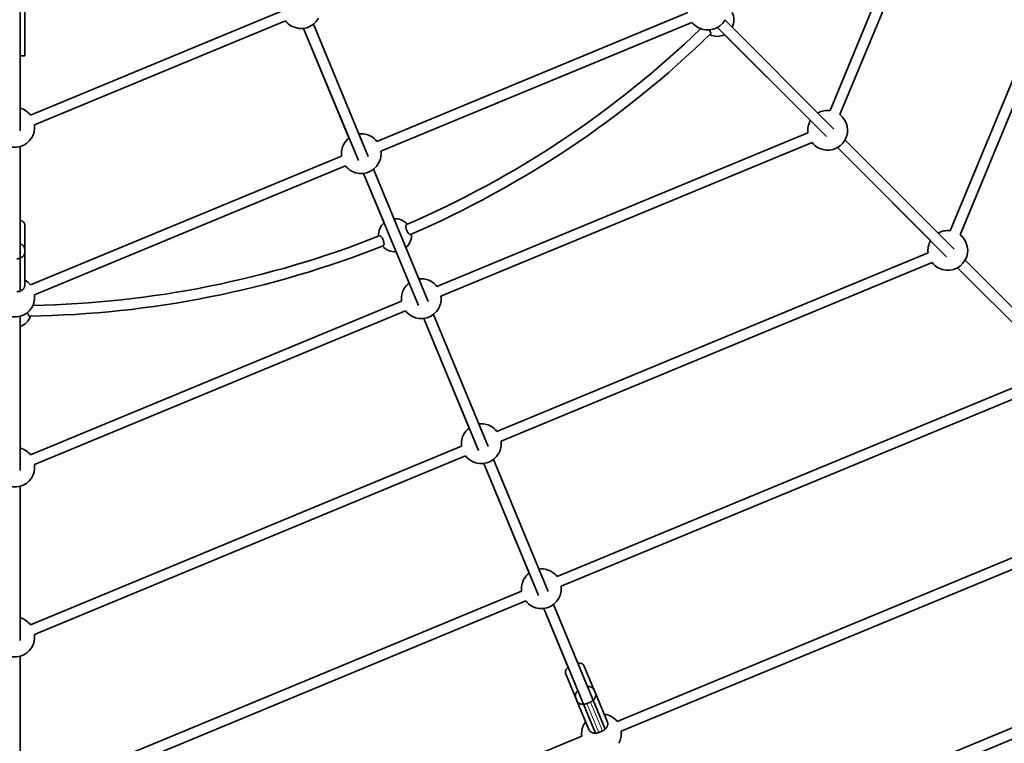
# Model space of a CAD drawing. Units: millimetres. Extents: x -5734 to 4630, y -29624 to 8887.
# Drawn here: x 2 to 1489, y -26143 to -25051 of the extents above; entities that cross this region are included whole.
import ezdxf

# ---------------------------------------------------------------- set-up
doc = ezdxf.new("R2010")
doc.units = ezdxf.units.MM

msp = doc.modelspace()

# ---------------------------------------------------------------- linework, layer by layer
at = {"lineweight": 35}
for p, q in [((1458.138, -24627.491), (1226.066, -25187.761)), ((1472.92, -24633.614), (1240.848, -25193.884)), ((1677.06, -24718.171), (1407.427, -25369.123)), ((1691.842, -24724.294), (1422.21, -25375.246)), ((3, -25218.316), (3, -24985.4)), ((10, -25105.143), (10, -25025.143)), ((397.56, -25037.565), (18.651, -25194.515)), ((1011.256, -25039.848), (541.667, -25234.358)), ((403.683, -25052.347), (24.774, -25209.296)), ((499.559, -25229.163), (431.008, -25063.665)), ((513.686, -25263.267), (431.008, -25063.666)), ((528.468, -25257.144), (445.79, -25057.542)), ((1017.379, -25054.63), (547.789, -25249.14)), ((1220.515, -25226.972), (1055.819, -25062.276)), ((1231.829, -25215.659), (1067.132, -25050.962)), ((1066.751, -25073.208), (1196.29, -25202.748)), ((10, -25105.143), (3, -25105.143)), ((1196.29, -25202.748), (1196.078, -25203.128)), ((1192.618, -25221.209), (632.347, -25453.281)), ((3, -25460.317), (3, -25241.884)), ((1198.741, -25235.992), (638.47, -25468.063)), ((1413.19, -25397.02), (1248.494, -25232.324)), ((488.241, -25256.488), (18.651, -25450.999)), ((1401.877, -25408.333), (1237.18, -25243.637)), ((1237.18, -25243.637), (1377.652, -25384.109)), ((494.364, -25271.27), (24.774, -25465.781)), ((552.57, -25357.142), (521.689, -25282.587)), ((604.367, -25482.189), (521.689, -25282.588)), ((619.149, -25476.067), (536.471, -25276.465)), ((3, -25339.256), (3, -25353.25)), ((10, -25397.307), (10, -25360.033)), ((1377.652, -25384.109), (1377.44, -25384.49)), ((10, -25402.025), (10, -25397.327)), ((10, -25451.775), (10, -25402.027)), ((590.24, -25448.085), (570.698, -25400.907)), ((1373.979, -25402.571), (723.028, -25672.204)), ((1380.102, -25417.353), (729.151, -25686.986)), ((1594.552, -25578.381), (1429.855, -25413.685)), ((1583.238, -25589.696), (1418.542, -25424.999)), ((1418.542, -25424.999), (1559.013, -25565.47)), ((578.922, -25475.411), (18.651, -25707.482)), ((585.045, -25490.193), (24.774, -25722.264)), ((709.829, -25694.989), (627.152, -25495.388)), ((3, -25731.284), (3, -25498.368)), ((680.921, -25667.008), (612.37, -25501.51)), ((695.047, -25701.112), (612.37, -25501.511)), ((1555.341, -25583.932), (813.709, -25891.126)), ((1561.464, -25598.714), (819.832, -25905.909)), ((669.603, -25694.333), (18.651, -25963.966)), ((675.726, -25709.116), (24.774, -25978.749)), ((800.51, -25913.912), (717.833, -25714.311)), ((771.602, -25885.931), (703.05, -25720.433)), ((785.728, -25920.035), (703.051, -25720.434)), ((3, -25987.768), (3, -25754.852)), ((1736.702, -25765.294), (904.39, -26110.049)), ((1742.825, -25780.076), (910.512, -26124.832)), ((760.283, -25913.256), (18.651, -26220.451)), ((766.406, -25928.038), (24.774, -26235.232)), ((871.753, -26127.718), (793.731, -25939.356)), ((830.574, -26028.303), (793.731, -25939.356)), ((886.536, -26121.595), (808.513, -25933.234)), ((1918.064, -25946.656), (995.07, -26328.972)), ((1924.187, -25961.438), (1001.193, -26343.753)), ((3, -26244.251), (3, -26011.335)), ((869.668, -26062.581), (854.293, -26025.462)), ((850.334, -26094.3), (826.576, -26036.943)), ((843.811, -26078.552), (841.96, -26074.083)), ((871.528, -26067.072), (869.676, -26062.602)), ((871.528, -26067.072), (889.637, -26110.791)), ((843.812, -26078.553), (861.921, -26122.273)), ((864.144, -26080.603), (858.601, -26082.899)), ((850.964, -26132.178), (18.651, -26476.934)), ((882.253, -26124.322), (876.709, -26126.618))]:
    msp.add_line(p, q, dxfattribs=at)
at = {"lineweight": 13}
for p, q in [((858.601, -26082.899), (876.709, -26126.618)), ((864.144, -26080.603), (882.253, -26124.322))]:
    msp.add_line(p, q, dxfattribs=at)
at = {"lineweight": 35}
for points in [[(1045.394, -25072.149), (1045.564, -25071.936), (1045.685, -25071.673), (1045.757, -25071.365), (1045.779, -25071.013), (1045.767, -25070.756), (1045.733, -25070.483), (1045.602, -25069.894), (1045.494, -25069.546), (1045.361, -25069.186), (1045.026, -25068.434), (1044.604, -25067.654), (1044.103, -25066.862), (1043.533, -25066.07)], [(585.578, -25361.136), (585.466, -25361.678), (585.407, -25362.292), (585.401, -25362.971), (585.449, -25363.701), (585.507, -25364.196), (585.587, -25364.706), (585.694, -25365.257), (585.825, -25365.818), (586.122, -25366.866), (586.49, -25367.916), (586.923, -25368.951), (587.412, -25369.953), (587.95, -25370.905), (588.527, -25371.789), (589.05, -25372.487), (589.585, -25373.11), (590.124, -25373.647), (590.656, -25374.086), (590.915, -25374.266), (591.169, -25374.418)], [(586.441, -25359.911), (586.252, -25360.016), (586.08, -25360.164), (585.926, -25360.35), (585.823, -25360.516), (585.73, -25360.704), (585.578, -25361.136)], [(551.372, -25391.754), (551.619, -25391.616), (551.839, -25391.408), (552.028, -25391.133), (552.185, -25390.795), (552.272, -25390.537), (552.344, -25390.254), (552.441, -25389.62), (552.47, -25389.209), (552.476, -25388.775), (552.461, -25388.31), (552.424, -25387.826), (552.287, -25386.821), (552.068, -25385.774), (551.78, -25384.734), (551.423, -25383.691), (551.004, -25382.665), (550.529, -25381.67), (550.007, -25380.726), (549.447, -25379.848), (548.876, -25379.073), (548.292, -25378.391), (547.998, -25378.09), (547.705, -25377.818), (547.32, -25377.503), (546.944, -25377.247), (546.582, -25377.052), (546.242, -25376.923), (545.922, -25376.859), (545.627, -25376.86), (545.359, -25376.927)], [(591.169, -25374.418), (591.593, -25374.614), (591.795, -25374.677), (591.989, -25374.718), (592.235, -25374.737), (592.464, -25374.712), (592.674, -25374.647)], [(14.37, -25492.364), (14.548, -25493.436), (14.788, -25494.445), (14.932, -25494.926), (15.09, -25495.383), (15.254, -25495.797), (15.43, -25496.183), (15.73, -25496.732), (16.05, -25497.191)]]:
    msp.add_lwpolyline(points, dxfattribs=at)
msp.add_circle((-5, -23990.143), 4606.01)
for centre, radius, start, end in [((427.335, -25033.891), 30, 241.405759, 331.298486), ((1055.66, -25050.803), 25, 333.663059, 26.788835), ((427.335, -25033.891), 30, 217.966476, 241.405745), ((-5, -23990.143), 1492, 293.353835, 313.951592), ((1041.031, -25036.174), 30, 217.966366, 241.405745), ((1041.031, -25036.174), 30, 241.405759, 331.298486), ((-5, -23990.143), 1508, 293.349293, 314.150706), ((1055.66, -25050.803), 25, 243.211169, 296.337139), ((-5, -25212.97), 30, 37.965678, 74.533579), ((1222.392, -25217.536), 30, 82.965741, 119.533556), ((1222.392, -25217.536), 30, 331.298486, 52.03415), ((-5, -25212.97), 30, 286.298489, 7.034086), ((1222.392, -25217.536), 30, 151.298485, 187.034134), ((-5, -25212.97), 30, 196.405754, 286.298489), ((518.015, -25252.814), 30, 61.405757, 97.033888), ((518.015, -25252.814), 30, 37.966197, 61.40575), ((518.015, -25252.814), 30, 151.298485, 187.034106), ((518.015, -25252.814), 30, 127.965643, 151.298485), ((1222.392, -25217.536), 30, 217.966394, 241.405745), ((1222.392, -25217.536), 30, 241.405759, 331.298486), ((518.015, -25252.814), 30, 331.29849, 7.033939), ((518.015, -25252.814), 30, 217.966366, 241.405745), ((518.015, -25252.814), 30, 241.405759, 331.298486), ((569.025, -25375.962), 25, 131.162882, 183.384094), ((569.025, -25375.962), 25, 41.615899, 93.836445), ((-5, -23990.143), 1492, 271.048425, 291.646165), ((569.025, -25375.962), 25, 311.162973, 4.288841), ((1403.754, -25398.897), 30, 82.965693, 119.533556), ((1403.754, -25398.897), 30, 331.298486, 52.034102), ((-5, -23990.143), 1508, 270.849297, 291.650707), ((1403.754, -25398.897), 30, 151.298485, 187.034175), ((569.025, -25375.962), 25, 220.71116, 273.838325), ((1403.754, -25398.897), 30, 217.966435, 241.405745), ((1403.754, -25398.897), 30, 241.405759, 331.298486), ((-5, -25469.455), 30, 37.965767, 59.999565), ((608.696, -25471.737), 30, 127.965643, 151.298485), ((608.696, -25471.737), 30, 61.405757, 97.033888), ((608.696, -25471.737), 30, 37.96617, 61.40575), ((-5, -25469.455), 30, 286.298489, 7.034176), ((608.696, -25471.737), 30, 151.298485, 187.034134), ((-5, -25469.455), 30, 196.405754, 286.298489), ((608.696, -25471.737), 30, 331.29849, 7.033914), ((608.696, -25471.737), 30, 217.966394, 241.405745), ((608.696, -25471.737), 30, 241.405759, 331.298486), ((-5, -25490.143), 25, 288.662287, 341.788848), ((699.377, -25690.66), 30, 127.965643, 151.298485), ((699.377, -25690.66), 30, 61.405757, 97.033888), ((699.377, -25690.66), 30, 37.966115, 61.40575), ((699.377, -25690.66), 30, 151.298485, 187.034188), ((699.377, -25690.66), 30, 331.29849, 7.033857), ((-5, -25725.938), 30, 37.965743, 74.533579), ((699.377, -25690.66), 30, 217.966448, 241.405745), ((699.377, -25690.66), 30, 241.405759, 331.298486), ((-5, -25725.938), 30, 286.298489, 7.03415), ((-5, -25725.938), 30, 196.405754, 286.298489), ((790.058, -25909.583), 30, 61.405757, 97.033888), ((790.058, -25909.583), 30, 151.298485, 187.034202), ((790.058, -25909.583), 30, 127.965643, 151.298485), ((790.058, -25909.583), 30, 37.966098, 61.40575), ((790.058, -25909.583), 30, 331.29849, 7.033838), ((790.058, -25909.583), 30, 241.405759, 331.298486), ((790.058, -25909.583), 30, 217.966462, 241.405745), ((-5, -25982.422), 30, 37.965695, 74.533579), ((-5, -25982.422), 30, 286.298489, 7.034102), ((-5, -25982.422), 30, 196.405754, 286.298489), ((880.738, -26128.504), 30, 61.405757, 82.499943), ((880.738, -26128.504), 30, 37.966109, 61.40575), ((880.738, -26128.504), 30, 151.298485, 187.034188), ((880.738, -26128.505), 30, 142.499452, 151.298485), ((880.738, -26128.504), 30, 331.29849, 7.033851)]:
    msp.add_arc(centre, radius, start, end, dxfattribs=at)
for points, weights in [([(10, -25360.034), (10, -25355.245), (3, -25353.25)], [1, 0.790013080038, 0.881122284689]), ([(10, -25397.327), (10, -25391.296), (3, -25388.784)], [1, 0.790012897505, 0.881122443084]), ([(-2, -25411.422), (10, -25411.422), (10, -25402.025)], [1, 0.707106781133, 1.00000000011]), ([(-2, -25461.171), (10, -25461.171), (10, -25451.774)], [1, 0.707106781151, 1.00000000007]), ([(16.05, -25497.19), (16.688, -25497.987), (17.352, -25497.977)], [0.871445144595, 0.903309442465, 0.99192242348]), ([(830.575, -26028.304), (824.834, -26032.736), (826.577, -26036.944)], [0.881120873744, 0.790014706024, 0.999999999985]), ([(854.293, -26025.463), (852.55, -26021.255), (845.357, -26022.18)], [1, 0.790014996031, 0.881120622091]), ([(869.676, -26062.602), (867.301, -26056.866), (859.843, -26057.154)], [1, 0.790015009341, 0.881120610541]), ([(845.062, -26063.278), (839.584, -26068.346), (841.96, -26074.083)], [0.881120687666, 0.790014920474, 0.999999999934]), ([(864.143, -26080.603), (875.23, -26076.011), (871.528, -26067.072)], [1.00000000008, 0.707106781182, 0.999999999933]), ([(843.811, -26078.551), (847.514, -26087.49), (858.6, -26082.898)], [1, 0.707106781187, 1]), ([(882.253, -26124.322), (893.339, -26119.73), (889.637, -26110.791)], [1.00000000003, 0.707106781173, 1]), ([(861.92, -26122.271), (865.623, -26131.21), (876.709, -26126.618)], [1, 0.707106781187, 1])]:
    msp.add_rational_spline(points, weights, degree=2, dxfattribs=at)

doc.saveas('drawing.dxf')
